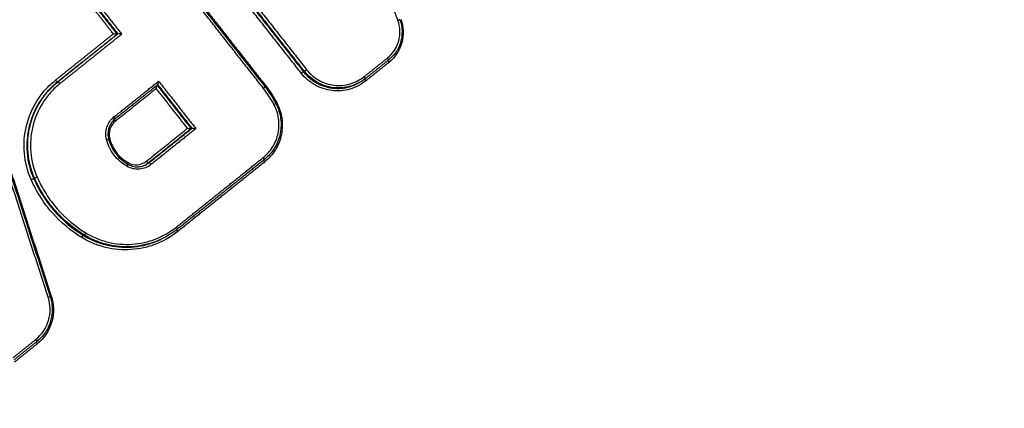
# Model space of a CAD drawing. Units: millimetres. Extents: x -5883 to 5865, y -7514 to 7530.
# Drawn here: x 619 to 660, y -3466 to -3450 of the extents above; entities that cross this region are included whole.
import ezdxf

# ---------------------------------------------------------------- set-up
doc = ezdxf.new("R2010")
doc.units = ezdxf.units.MM
doc.layers.add('2d', color=230, linetype='Continuous')

msp = doc.modelspace()

# ---------------------------------------------------------------- linework, layer by layer
at = {"layer": '2d'}
for p, q in [((623.508, -3450.495), (623.474, -3450.511)), ((631.13, -3452.027), (631.094, -3452.044)), ((621.061, -3452.454), (621.027, -3452.47)), ((633.269, -3452.543), (633.232, -3452.56)), ((626.539, -3454.354), (626.505, -3454.37)), ((624.783, -3455.76), (624.748, -3455.776)), ((620.101, -3456.394), (620.066, -3456.411)), ((622.138, -3458.719), (622.102, -3458.736)), ((625.251, -3458.9), (625.236, -3458.907))]:
    msp.add_line(p, q, dxfattribs=at)
at = {"layer": '2d', "extrusion": (0, 0, -1)}
for centre, major_axis, ratio, start_param, end_param in [((634.937, -3449.953), (-0.0939, -0.0343), 0.032863, 3.141593, 4.578267), ((621.123, -3452.532), (-0.0625, 0.0781), 0.116324, 0.030849, 1.645686), ((629.555, -3452.609), (-0.0786, -0.0618), 0.072981, 0.921412, 1.45355), ((630.009, -3453.305), (-0.0882, -0.0471), 0.051086, 0.936911, 1.442601), ((623.184, -3454.778), (-0.0968, -0.0251), 0.019975, 0.932414, 1.434105), ((623.934, -3455.758), (-0.0492, -0.0871), 0.111781, 0.834037, 1.490034), ((619.975, -3456.451), (-0.0916, -0.0401), 0.041432, 1.439008, 3.010601), ((625.974, -3458.565), (-0.0625, 0.0781), 0.116964, -1.498569, -0.434149), ((622.051, -3458.822), (-0.0517, -0.0856), 0.108832, 1.486433, 3.03294), ((620.797, -3461.219), (-0.0951, -0.0308), 0.026415, 0.936204, 1.435756), ((620.131, -3462.993), (-0.0625, 0.0781), 0.117094, 1.642482, 3.141593)]:
    msp.add_ellipse(centre, major_axis=major_axis, ratio=ratio, start_param=start_param, end_param=end_param, dxfattribs=at)
at = {"layer": '2d'}
for centre, major_axis, ratio, start_param, end_param in [((634.512, -3451.484), (-0.0625, 0.0781), 0.116724, 3.141593, 4.639164), ((634.6, -3451.658), (-0.0625, 0.0781), 0.116742, 0.441082, 1.497645), ((631.016, -3452.106), (-0.0786, -0.0618), 0.072924, 3.269157, 4.829648), ((631.207, -3451.965), (-0.0786, -0.0618), 0.072945, 0.127565, 1.688051), ((620.965, -3452.391), (-0.0625, 0.0781), 0.116308, 1.495843, 3.110743), ((633.564, -3452.243), (-0.0625, 0.0781), 0.116748, 3.110742, 4.639266), ((633.652, -3452.417), (-0.0625, 0.0781), 0.116766, 0.427748, 1.497747), ((629.435, -3452.716), (-0.0786, -0.0618), 0.072969, 1.688045, 3.141593), ((629.87, -3453.384), (-0.0882, -0.0471), 0.051087, 1.698991, 3.141593), ((623.33, -3453.896), (-0.0625, 0.0781), 0.116508, 3.141593, 4.638266), ((623.417, -3454.069), (-0.0625, 0.0781), 0.116526, 0.472882, 1.496747), ((623.027, -3454.812), (-0.0968, -0.0251), 0.019993, 1.707491, 3.141593), ((629.43, -3455.556), (-0.0625, 0.0781), 0.116855, 3.141593, 4.63971), ((629.518, -3455.729), (-0.0625, 0.0781), 0.116873, 0.441002, 1.49819), ((623.873, -3455.916), (-0.0492, -0.0871), 0.11175, 1.651581, 3.141593), ((624.686, -3455.698), (-0.0625, 0.0781), 0.116697, 1.497458, 3.110742), ((624.845, -3455.838), (-0.0625, 0.0781), 0.116712, 4.639115, 6.252335), ((620.192, -3456.354), (-0.0916, -0.0401), 0.041436, 0.130991, 1.702585), ((625.886, -3458.392), (-0.0625, 0.0781), 0.116946, 3.110741, 4.640089), ((622.188, -3458.634), (-0.0517, -0.0856), 0.108869, 0.108653, 1.655134), ((620.645, -3461.264), (-0.0951, -0.0308), 0.026428, 1.705838, 3.141593), ((620.219, -3463.167), (-0.0625, 0.0781), 0.117111, 0.440855, 1.499184)]:
    msp.add_ellipse(centre, major_axis=major_axis, ratio=ratio, start_param=start_param, end_param=end_param, dxfattribs=at)
for points, knots in [([(464.932, -3514.372), (491.348, -3494.369), (518.341, -3475.177), (578.37, -3435.189), (611.652, -3414.71), (645.588, -3395.494)], [0, 0, 0, 0, 10.00483, 10.00483, 21.831179, 21.831179, 21.831179, 21.831179]), ([(464.978, -3514.358), (479.414, -3503.426), (494, -3492.753), (523.482, -3471.918), (538.376, -3461.756), (583.529, -3432.038), (614.257, -3413.246), (645.633, -3395.48)], [0, 0, 0, 0, 0.0545493, 0.0545493, 0.1090986, 0.1090986, 0.2181972, 0.2181972, 0.2181972, 0.2181972]), ([(648.294, -3395.506), (644.379, -3397.717), (640.465, -3399.949), (632.661, -3404.444), (628.768, -3406.708), (617.12, -3413.549), (609.394, -3418.174), (586.331, -3432.246), (571.111, -3441.888), (525.985, -3471.553), (496.592, -3492.327), (467.89, -3514.099)], [0, 0, 0, 0, 0.0625, 0.0625, 0.125, 0.125, 0.25, 0.25, 0.5, 0.5, 1, 1, 1, 1]), ([(469.18, -3515.306), (497.822, -3493.51), (527.15, -3472.702), (572.163, -3442.943), (587.343, -3433.263), (610.339, -3419.119), (618.042, -3414.467), (629.653, -3407.582), (633.533, -3405.303), (641.311, -3400.774), (645.202, -3398.52), (649.136, -3396.293)], [0, 0, 0, 0, 0.5, 0.5, 0.75, 0.75, 0.875, 0.875, 0.9375, 0.9375, 1, 1, 1, 1]), ([(754.075, -3502.928), (755.668, -3502.184), (757.195, -3501.275), (759.298, -3499.614), (759.968, -3499.026), (761.275, -3497.622), (761.868, -3496.782), (762.532, -3495.484), (762.723, -3495.04), (763.05, -3494.129), (763.184, -3493.653), (763.484, -3492.222), (763.557, -3491.251), (763.455, -3489.336), (763.297, -3488.41), (762.842, -3487.016), (762.646, -3486.554), (762.256, -3485.736), (762.062, -3485.364), (761.094, -3483.485), (760.322, -3482.01), (758.774, -3479.039), (757.999, -3477.554), (755.674, -3473.1), (754.122, -3470.133), (749.464, -3461.234), (746.35, -3455.306), (740.114, -3443.46), (736.996, -3437.541), (733.478, -3430.887), (733.087, -3430.148), (732.307, -3428.671), (731.94, -3427.943), (730.609, -3425.58), (729.48, -3424.096), (726.879, -3421.485), (725.432, -3420.36), (722.221, -3418.502), (720.508, -3417.8), (717.837, -3417.116), (717.016, -3416.987), (715.368, -3416.674), (714.544, -3416.515), (712.069, -3416.032), (710.407, -3415.705), (705.464, -3414.757), (702.17, -3414.12), (692.291, -3412.195), (685.71, -3410.892), (677.483, -3409.261), (675.84, -3408.937), (673.389, -3408.432), (672.581, -3408.246), (670.756, -3407.966), (669.828, -3407.891), (668, -3407.867), (667.095, -3407.916), (665.275, -3408.137), (664.355, -3408.313), (661.679, -3409.018), (659.983, -3409.723), (658.375, -3410.667)], [0, 0, 0, 0, 0.03125, 0.03125, 0.046875, 0.046875, 0.0625, 0.0625, 0.070312, 0.070312, 0.078125, 0.078125, 0.09375, 0.09375, 0.109375, 0.109375, 0.117187, 0.117187, 0.125, 0.125, 0.15625, 0.15625, 0.1875, 0.1875, 0.25, 0.25, 0.375, 0.375, 0.5, 0.5, 0.515625, 0.515625, 0.53125, 0.53125, 0.5625, 0.5625, 0.59375, 0.59375, 0.625, 0.625, 0.640625, 0.640625, 0.65625, 0.65625, 0.6875, 0.6875, 0.75, 0.75, 0.875, 0.875, 0.90625, 0.90625, 0.921875, 0.921875, 0.9375, 0.9375, 0.953125, 0.953125, 0.96875, 0.96875, 1, 1, 1, 1]), ([(659.435, -3412.314), (660.887, -3411.469), (662.409, -3410.84), (664.816, -3410.203), (665.64, -3410.043), (667.285, -3409.837), (668.112, -3409.788), (669.772, -3409.802), (670.611, -3409.866), (672.273, -3410.113), (673.091, -3410.3), (675.556, -3410.807), (677.202, -3411.132), (685.431, -3412.764), (692.015, -3414.071), (701.899, -3416.011), (705.195, -3416.654), (710.142, -3417.611), (711.787, -3417.939), (714.257, -3418.424), (715.081, -3418.584), (716.73, -3418.898), (717.57, -3419.032), (719.967, -3419.665), (721.505, -3420.307), (724.389, -3421.995), (725.689, -3423.012), (728.036, -3425.381), (729.037, -3426.702), (730.237, -3428.829), (730.619, -3429.582), (731.401, -3431.062), (731.792, -3431.801), (735.312, -3438.457), (738.429, -3444.381), (744.659, -3456.23), (747.769, -3462.158), (752.42, -3471.058), (753.969, -3474.025), (756.291, -3478.476), (757.064, -3479.96), (758.609, -3482.928), (759.387, -3484.415), (760.34, -3486.267), (760.532, -3486.638), (760.879, -3487.365), (761.027, -3487.719), (761.385, -3488.821), (761.517, -3489.588), (761.603, -3491.142), (761.547, -3491.908), (761.332, -3493.028), (761.234, -3493.404), (760.985, -3494.146), (760.839, -3494.505), (760.335, -3495.556), (759.904, -3496.226), (758.818, -3497.452), (758.199, -3498.017), (756.269, -3499.589), (754.843, -3500.456), (753.334, -3501.16)], [0, 0, 0, 0, 0.03125, 0.03125, 0.046875, 0.046875, 0.0625, 0.0625, 0.078125, 0.078125, 0.09375, 0.09375, 0.125, 0.125, 0.25, 0.25, 0.3125, 0.3125, 0.34375, 0.34375, 0.359375, 0.359375, 0.375, 0.375, 0.40625, 0.40625, 0.4375, 0.4375, 0.46875, 0.46875, 0.484375, 0.484375, 0.5, 0.5, 0.625, 0.625, 0.75, 0.75, 0.8125, 0.8125, 0.84375, 0.84375, 0.875, 0.875, 0.882813, 0.882813, 0.890625, 0.890625, 0.90625, 0.90625, 0.921875, 0.921875, 0.929688, 0.929688, 0.9375, 0.9375, 0.953125, 0.953125, 0.96875, 0.96875, 1, 1, 1, 1]), ([(658.244, -3410.747), (656.621, -3411.707), (655.148, -3412.781), (652.311, -3414.919), (650.931, -3415.988), (646.763, -3419.193), (643.987, -3421.333), (635.669, -3427.766), (630.139, -3432.076), (613.622, -3445.09), (602.699, -3453.865), (570.215, -3480.552), (549.001, -3498.866), (517.739, -3526.998), (507.41, -3536.492), (494.647, -3548.522), (492.102, -3550.936), (488.296, -3554.568), (487.029, -3555.781), (484.499, -3558.209), (483.235, -3559.43), (479.455, -3563.099), (476.947, -3565.559), (473.833, -3568.658), (473.211, -3569.278), (471.969, -3570.523), (471.35, -3571.143), (469.491, -3573.034), (468.262, -3574.338), (465.911, -3577.076), (464.796, -3578.501), (462.768, -3581.523), (461.859, -3583.122), (460.326, -3586.517), (459.715, -3588.277), (458.867, -3591.883), (458.624, -3593.701), (458.521, -3596.517), (458.544, -3597.466), (458.653, -3599.294), (458.74, -3600.207), (459.109, -3602.938), (459.5, -3604.725), (460.952, -3610.001), (462.256, -3613.326), (466.125, -3623.208), (468.812, -3629.757), (473.639, -3641.061), (475.738, -3645.84), (477.885, -3650.598)], [0, 0, 0, 0, 0.015625, 0.015625, 0.03125, 0.03125, 0.0625, 0.0625, 0.125, 0.125, 0.25, 0.25, 0.5, 0.5, 0.625, 0.625, 0.65625, 0.65625, 0.671875, 0.671875, 0.6875, 0.6875, 0.71875, 0.71875, 0.7265625, 0.7265625, 0.734375, 0.734375, 0.75, 0.75, 0.765625, 0.765625, 0.78125, 0.78125, 0.796875, 0.796875, 0.8125, 0.8125, 0.8203125, 0.8203125, 0.828125, 0.828125, 0.84375, 0.84375, 0.875, 0.875, 0.9375, 0.9375, 0.9836297, 0.9836297, 0.9836297, 0.9836297]), ([(482.001, -3654.811), (479.054, -3648.405), (476.196, -3641.96), (470.657, -3628.989), (467.979, -3622.462), (464.123, -3612.612), (462.841, -3609.334), (461.446, -3604.263), (461.075, -3602.564), (460.728, -3599.993), (460.646, -3599.13), (460.542, -3597.394), (460.521, -3596.526), (460.616, -3593.922), (460.844, -3592.217), (461.624, -3588.888), (462.193, -3587.246), (463.623, -3584.072), (464.473, -3582.572), (466.396, -3579.703), (467.466, -3578.334), (469.742, -3575.682), (470.941, -3574.409), (472.782, -3572.536), (473.401, -3571.917), (474.638, -3570.677), (475.258, -3570.059), (478.361, -3566.972), (480.86, -3564.52), (484.629, -3560.861), (485.889, -3559.645), (488.416, -3557.219), (489.682, -3556.008), (493.483, -3552.38), (496.026, -3549.969), (508.774, -3537.952), (519.091, -3528.468), (550.323, -3500.361), (571.515, -3482.064), (603.963, -3455.4), (614.877, -3446.628), (631.378, -3433.619), (636.903, -3429.31), (645.214, -3422.876), (647.988, -3420.735), (652.154, -3417.529), (653.538, -3416.455), (656.341, -3414.341), (657.765, -3413.304), (659.287, -3412.403)], [0, 0, 0, 0, 0.062472, 0.062472, 0.124974, 0.124974, 0.156225, 0.156225, 0.171851, 0.171851, 0.179663, 0.179663, 0.187476, 0.187476, 0.203101, 0.203101, 0.218727, 0.218727, 0.234352, 0.234352, 0.249978, 0.249978, 0.265603, 0.265603, 0.273416, 0.273416, 0.281229, 0.281229, 0.31248, 0.31248, 0.328105, 0.328105, 0.343731, 0.343731, 0.374982, 0.374982, 0.499985, 0.499985, 0.749993, 0.749993, 0.874996, 0.874996, 0.937498, 0.937498, 0.968749, 0.968749, 0.984375, 0.984375, 1, 1, 1, 1]), ([(634.526, -3451.483), (634.748, -3451.305), (634.909, -3451.059), (635.022, -3450.649), (635.038, -3450.508), (635.027, -3450.224), (635, -3450.086), (634.951, -3449.952)], [0, 0, 0, 0, 0.000851244, 0.000851244, 0.001276866, 0.001276866, 0.001702487, 0.001702487, 0.001702487, 0.001702487]), ([(635.031, -3449.919), (635.084, -3450.065), (635.114, -3450.221), (635.124, -3450.534), (635.103, -3450.695), (635.012, -3450.998), (634.941, -3451.143), (634.772, -3451.38), (634.679, -3451.479), (634.575, -3451.562)], [0, 0, 0, 0, 0.0465532, 0.0465532, 0.0940466, 0.0940466, 0.1414037, 0.1414037, 0.1816595, 0.1816595, 0.1816595, 0.1816595]), ([(635.074, -3449.902), (635.13, -3450.056), (635.161, -3450.215), (635.174, -3450.541), (635.156, -3450.703), (635.026, -3451.173), (634.841, -3451.456), (634.587, -3451.659)], [0, 0, 0, 0, 0.000484913, 0.000484913, 0.000969826, 0.000969826, 0.001939652, 0.001939652, 0.001939652, 0.001939652]), ([(623.321, -3450.497), (623.321, -3450.497), (623.322, -3450.497), (623.323, -3450.497), (623.337, -3450.498), (623.351, -3450.5), (623.365, -3450.502), (623.383, -3450.504), (623.4, -3450.505), (623.416, -3450.507), (623.428, -3450.508), (623.438, -3450.509), (623.448, -3450.51), (623.454, -3450.511), (623.46, -3450.511), (623.464, -3450.511), (623.469, -3450.512), (623.472, -3450.512), (623.473, -3450.512)], [-0.0000020001, -0.0000020001, -0.0000020001, -0.0000020001, 0, 0, 0, 0.0000432162, 0.0000432162, 0.0000432162, 0.0000961007, 0.0000961007, 0.0000961007, 0.0001341116, 0.0001341116, 0.0001341116, 0.0001607467, 0.0001607467, 0.0001607467, 0.0001876121, 0.0001876121, 0.0001876121, 0.0001876121]), ([(623.662, -3450.51), (623.661, -3450.51), (623.661, -3450.51), (623.66, -3450.51), (623.646, -3450.508), (623.631, -3450.507), (623.617, -3450.505), (623.6, -3450.503), (623.582, -3450.501), (623.566, -3450.5), (623.555, -3450.498), (623.544, -3450.497), (623.535, -3450.497), (623.528, -3450.496), (623.523, -3450.496), (623.518, -3450.495), (623.514, -3450.495), (623.511, -3450.495), (623.509, -3450.495)], [-0.000002, -0.000002, -0.000002, -0.000002, 0, 0, 0, 0.0000432165, 0.0000432165, 0.0000432165, 0.0000961011, 0.0000961011, 0.0000961011, 0.0001341111, 0.0001341111, 0.0001341111, 0.0001607457, 0.0001607457, 0.0001607457, 0.0001876107, 0.0001876107, 0.0001876107, 0.0001876107]), ([(631.094, -3452.044), (631.24, -3452.229), (631.422, -3452.384), (631.826, -3452.612), (632.053, -3452.686), (632.398, -3452.727), (632.516, -3452.729), (632.748, -3452.71), (632.861, -3452.689), (633.062, -3452.632), (633.149, -3452.599), (633.232, -3452.56)], [0, 0, 0, 0, 0.000706203, 0.000706203, 0.001412405, 0.001412405, 0.001765506, 0.001765506, 0.002118608, 0.002118608, 0.002398222, 0.002398222, 0.002398222, 0.002398222]), ([(633.269, -3452.543), (633.186, -3452.582), (633.098, -3452.615), (632.898, -3452.672), (632.784, -3452.693), (632.553, -3452.712), (632.435, -3452.71), (632.089, -3452.669), (631.862, -3452.595), (631.458, -3452.368), (631.276, -3452.213), (631.13, -3452.027)], [0.000423154, 0.000423154, 0.000423154, 0.000423154, 0.000700468, 0.000700468, 0.001050701, 0.001050701, 0.001400935, 0.001400935, 0.002101403, 0.002101403, 0.00280187, 0.00280187, 0.00280187, 0.00280187]), ([(631.221, -3451.963), (631.359, -3452.139), (631.53, -3452.285), (631.912, -3452.5), (632.126, -3452.57), (632.453, -3452.608), (632.564, -3452.61), (632.783, -3452.592), (632.89, -3452.573), (633.101, -3452.512), (633.205, -3452.471), (633.399, -3452.371), (633.491, -3452.311), (633.578, -3452.242)], [0, 0, 0, 0, 0.000666782, 0.000666782, 0.001333565, 0.001333565, 0.001666956, 0.001666956, 0.002000347, 0.002000347, 0.002333738, 0.002333738, 0.002667129, 0.002667129, 0.002667129, 0.002667129]), ([(619.962, -3456.453), (619.81, -3456.106), (619.718, -3455.745), (619.652, -3454.992), (619.68, -3454.619), (619.858, -3453.886), (620.005, -3453.541), (620.307, -3453.066), (620.42, -3452.916), (620.669, -3452.639), (620.804, -3452.51), (620.951, -3452.393)], [0, 0, 0, 0, 0.001119405, 0.001119405, 0.002238809, 0.002238809, 0.003358214, 0.003358214, 0.003917916, 0.003917916, 0.004477618, 0.004477618, 0.004477618, 0.004477618]), ([(620.101, -3456.394), (619.954, -3456.058), (619.865, -3455.707), (619.801, -3454.976), (619.828, -3454.614), (620.001, -3453.903), (620.143, -3453.568), (620.436, -3453.107), (620.546, -3452.961), (620.787, -3452.692), (620.919, -3452.568), (621.061, -3452.454)], [0, 0, 0, 0, 0.001086596, 0.001086596, 0.002173193, 0.002173193, 0.003259789, 0.003259789, 0.003803088, 0.003803088, 0.004346386, 0.004346386, 0.004346386, 0.004346386]), ([(625.142, -3452.573), (625.143, -3452.573), (625.145, -3452.57), (625.146, -3452.566), (625.148, -3452.562), (625.149, -3452.557), (625.151, -3452.551), (625.153, -3452.542), (625.156, -3452.531), (625.158, -3452.52), (625.161, -3452.504), (625.164, -3452.486), (625.166, -3452.468), (625.168, -3452.457), (625.169, -3452.445), (625.171, -3452.434), (625.171, -3452.433), (625.171, -3452.432), (625.171, -3452.432)], [0, 0, 0, 0, 0.0000273368, 0.0000273368, 0.0000273368, 0.0000544115, 0.0000544115, 0.0000544115, 0.0000939941, 0.0000939941, 0.0000939941, 0.0001489321, 0.0001489321, 0.0001489321, 0.0001838768, 0.0001838768, 0.0001838768, 0.0001858768, 0.0001858768, 0.0001858768, 0.0001858768]), ([(633.638, -3452.418), (633.541, -3452.496), (633.438, -3452.563), (633.221, -3452.675), (633.106, -3452.721), (632.869, -3452.789), (632.749, -3452.811), (632.505, -3452.83), (632.38, -3452.828), (632.016, -3452.785), (631.776, -3452.707), (631.349, -3452.467), (631.157, -3452.303), (631.003, -3452.107)], [0, 0, 0, 0, 0.000369784, 0.000369784, 0.000739568, 0.000739568, 0.001109353, 0.001109353, 0.001479137, 0.001479137, 0.002218705, 0.002218705, 0.002958274, 0.002958274, 0.002958274, 0.002958274]), ([(633.626, -3452.322), (633.534, -3452.395), (633.437, -3452.458), (633.313, -3452.522), (633.291, -3452.533), (633.269, -3452.543)], [0, 0, 0, 0, 0.0003502338, 0.0003502338, 0.0004231538, 0.0004231538, 0.0004231538, 0.0004231538]), ([(621.027, -3452.47), (620.884, -3452.584), (620.753, -3452.708), (620.512, -3452.977), (620.401, -3453.123), (620.108, -3453.585), (619.966, -3453.919), (619.793, -3454.631), (619.765, -3454.993), (619.829, -3455.724), (619.919, -3456.075), (620.066, -3456.411)], [0, 0, 0, 0, 0.000544854, 0.000544854, 0.001089707, 0.001089707, 0.002179415, 0.002179415, 0.003269122, 0.003269122, 0.00435883, 0.00435883, 0.00435883, 0.00435883]), ([(621.137, -3452.531), (620.999, -3452.641), (620.872, -3452.762), (620.638, -3453.023), (620.531, -3453.164), (620.246, -3453.612), (620.108, -3453.936), (619.941, -3454.626), (619.914, -3454.977), (619.976, -3455.686), (620.063, -3456.026), (620.206, -3456.353)], [0, 0, 0, 0, 0.000528405, 0.000528405, 0.00105681, 0.00105681, 0.00211362, 0.00211362, 0.00317043, 0.00317043, 0.00422724, 0.00422724, 0.00422724, 0.00422724]), ([(625.076, -3452.732), (625.076, -3452.732), (625.076, -3452.731), (625.076, -3452.73), (625.078, -3452.719), (625.079, -3452.707), (625.081, -3452.695), (625.083, -3452.678), (625.086, -3452.66), (625.089, -3452.644), (625.091, -3452.633), (625.094, -3452.622), (625.096, -3452.613), (625.096, -3452.612), (625.097, -3452.61), (625.097, -3452.609)], [-0.0000020001, -0.0000020001, -0.0000020001, -0.0000020001, 0, 0, 0, 0.0000351333, 0.0000351333, 0.0000351333, 0.0000903355, 0.0000903355, 0.0000903355, 0.0001301093, 0.0001301093, 0.0001301093, 0.0001355827, 0.0001355827, 0.0001355827, 0.0001355827]), ([(629.444, -3455.554), (629.601, -3455.428), (629.733, -3455.278), (629.942, -3454.935), (630.015, -3454.747), (630.095, -3454.352), (630.101, -3454.151), (630.042, -3453.751), (629.979, -3453.56), (629.884, -3453.382)], [0, 0, 0, 0, 0.000607608, 0.000607608, 0.001215216, 0.001215216, 0.001822824, 0.001822824, 0.002430432, 0.002430432, 0.002430432, 0.002430432]), ([(629.959, -3453.336), (629.97, -3453.358), (629.981, -3453.379), (630.007, -3453.433), (630.022, -3453.466), (630.077, -3453.599), (630.109, -3453.703), (630.176, -3454.006), (630.187, -3454.212), (630.142, -3454.61), (630.087, -3454.807), (629.918, -3455.165), (629.805, -3455.331), (629.614, -3455.53), (629.555, -3455.584), (629.493, -3455.634)], [0, 0, 0, 0, 0.0071945, 0.0071945, 0.0179887, 0.0179887, 0.0504806, 0.0504806, 0.1108819, 0.1108819, 0.1706761, 0.1706761, 0.229818, 0.229818, 0.2538158, 0.2538158, 0.2538158, 0.2538158]), ([(629.996, -3453.307), (630.102, -3453.506), (630.172, -3453.719), (630.237, -3454.165), (630.231, -3454.389), (630.142, -3454.831), (630.06, -3455.04), (629.827, -3455.423), (629.68, -3455.591), (629.504, -3455.731)], [0, 0, 0, 0, 0.000668547, 0.000668547, 0.001337094, 0.001337094, 0.002005642, 0.002005642, 0.002674189, 0.002674189, 0.002674189, 0.002674189]), ([(623.041, -3454.81), (622.998, -3454.644), (623.004, -3454.467), (623.111, -3454.145), (623.21, -3454.001), (623.343, -3453.894)], [0, 0, 0, 0, 0.000514176, 0.000514176, 0.001028352, 0.001028352, 0.001028352, 0.001028352]), ([(623.392, -3453.974), (623.328, -3454.025), (623.272, -3454.087), (623.181, -3454.227), (623.145, -3454.307), (623.103, -3454.471), (623.095, -3454.557), (623.104, -3454.691), (623.112, -3454.739), (623.124, -3454.787)], [0, 0, 0, 0, 0.02480031, 0.02480031, 0.05035614, 0.05035614, 0.07572048, 0.07572048, 0.09039474, 0.09039474, 0.09039474, 0.09039474]), ([(623.404, -3454.071), (623.301, -3454.153), (623.224, -3454.265), (623.141, -3454.514), (623.136, -3454.651), (623.17, -3454.78)], [0, 0, 0, 0, 0.0003932905, 0.0003932905, 0.000786581, 0.000786581, 0.000786581, 0.000786581]), ([(626.351, -3454.356), (626.352, -3454.356), (626.353, -3454.356), (626.353, -3454.356), (626.368, -3454.358), (626.382, -3454.359), (626.396, -3454.361), (626.414, -3454.363), (626.431, -3454.365), (626.447, -3454.366), (626.458, -3454.367), (626.469, -3454.368), (626.479, -3454.369), (626.485, -3454.37), (626.491, -3454.37), (626.495, -3454.37), (626.5, -3454.371), (626.503, -3454.371), (626.504, -3454.371)], [-0.0000020001, -0.0000020001, -0.0000020001, -0.0000020001, 0, 0, 0, 0.0000433178, 0.0000433178, 0.0000433178, 0.0000961745, 0.0000961745, 0.0000961745, 0.0001341641, 0.0001341641, 0.0001341641, 0.0001607919, 0.0001607919, 0.0001607919, 0.0001876497, 0.0001876497, 0.0001876497, 0.0001876497]), ([(626.54, -3454.354), (626.541, -3454.354), (626.544, -3454.354), (626.549, -3454.354), (626.553, -3454.355), (626.559, -3454.355), (626.565, -3454.356), (626.575, -3454.356), (626.586, -3454.357), (626.597, -3454.359), (626.613, -3454.36), (626.63, -3454.362), (626.648, -3454.364), (626.662, -3454.365), (626.676, -3454.367), (626.691, -3454.369), (626.691, -3454.369), (626.692, -3454.369), (626.693, -3454.369)], [0, 0, 0, 0, 0.0000267909, 0.0000267909, 0.0000267909, 0.0000533523, 0.0000533523, 0.0000533523, 0.0000912468, 0.0000912468, 0.0000912468, 0.0001439725, 0.0001439725, 0.0001439725, 0.0001871833, 0.0001871833, 0.0001871833, 0.0001891833, 0.0001891833, 0.0001891833, 0.0001891833]), ([(623.887, -3455.915), (623.679, -3455.797), (623.497, -3455.638), (623.28, -3455.354), (623.216, -3455.252), (623.113, -3455.038), (623.071, -3454.927), (623.041, -3454.81)], [0, 0, 0, 0, 0.000720944, 0.000720944, 0.001081415, 0.001081415, 0.001441887, 0.001441887, 0.001441887, 0.001441887]), ([(623.124, -3454.787), (623.169, -3454.959), (623.242, -3455.126), (623.436, -3455.429), (623.561, -3455.568), (623.772, -3455.736), (623.846, -3455.786), (623.922, -3455.829)], [0, 0, 0, 0, 0.0534788, 0.0534788, 0.1081868, 0.1081868, 0.1348118, 0.1348118, 0.1348118, 0.1348118]), ([(623.17, -3454.78), (623.197, -3454.883), (623.233, -3454.982), (623.325, -3455.171), (623.382, -3455.263), (623.574, -3455.514), (623.736, -3455.655), (623.92, -3455.76)], [0, 0, 0, 0, 0.000316018, 0.000316018, 0.000632036, 0.000632036, 0.001264072, 0.001264072, 0.001264072, 0.001264072]), ([(624.859, -3455.837), (624.723, -3455.946), (624.555, -3456.011), (624.213, -3456.038), (624.039, -3456), (623.887, -3455.915)], [0, 0, 0, 0, 0.000524433, 0.000524433, 0.001048865, 0.001048865, 0.001048865, 0.001048865]), ([(623.92, -3455.76), (624.038, -3455.826), (624.173, -3455.855), (624.438, -3455.834), (624.567, -3455.784), (624.672, -3455.699)], [0, 0, 0, 0, 0.0004015029, 0.0004015029, 0.0008030059, 0.0008030059, 0.0008030059, 0.0008030059]), ([(623.922, -3455.829), (623.994, -3455.87), (624.073, -3455.899), (624.237, -3455.931), (624.323, -3455.933), (624.482, -3455.911), (624.556, -3455.889), (624.625, -3455.858)], [0, 0, 0, 0, 0.02490501, 0.02490501, 0.0505129, 0.0505129, 0.07351075, 0.07351075, 0.07351075, 0.07351075]), ([(622.038, -3458.824), (621.579, -3458.546), (621.173, -3458.206), (620.643, -3457.602), (620.482, -3457.386), (620.196, -3456.936), (620.07, -3456.7), (619.962, -3456.453)], [0, 0, 0, 0, 0.001596159, 0.001596159, 0.002394239, 0.002394239, 0.003192319, 0.003192319, 0.003192319, 0.003192319]), ([(620.066, -3456.411), (620.172, -3456.653), (620.295, -3456.885), (620.576, -3457.326), (620.734, -3457.538), (621.253, -3458.13), (621.651, -3458.464), (622.102, -3458.736)], [0, 0, 0, 0, 0.000786275, 0.000786275, 0.00157255, 0.00157255, 0.003145099, 0.003145099, 0.003145099, 0.003145099]), ([(622.138, -3458.719), (621.687, -3458.447), (621.289, -3458.114), (620.77, -3457.521), (620.612, -3457.31), (620.331, -3456.868), (620.207, -3456.637), (620.101, -3456.394)], [0, 0, 0, 0, 0.001565362, 0.001565362, 0.002348043, 0.002348043, 0.003130723, 0.003130723, 0.003130723, 0.003130723]), ([(620.206, -3456.353), (620.31, -3456.59), (620.431, -3456.817), (620.706, -3457.25), (620.861, -3457.457), (621.37, -3458.038), (621.76, -3458.365), (622.202, -3458.632)], [0, 0, 0, 0, 0.000770807, 0.000770807, 0.001541614, 0.001541614, 0.003083228, 0.003083228, 0.003083228, 0.003083228]), ([(622.202, -3458.632), (622.344, -3458.718), (622.492, -3458.792), (622.798, -3458.918), (622.956, -3458.97), (623.274, -3459.047), (623.435, -3459.074), (623.762, -3459.102), (623.929, -3459.104), (624.256, -3459.082), (624.418, -3459.059), (624.737, -3458.988), (624.896, -3458.94), (625.357, -3458.761), (625.64, -3458.598), (625.9, -3458.39)], [0, 0, 0, 0, 0.000499197, 0.000499197, 0.000998393, 0.000998393, 0.00149759, 0.00149759, 0.001996787, 0.001996787, 0.002495983, 0.002495983, 0.00299518, 0.00299518, 0.003993573, 0.003993573, 0.003993573, 0.003993573]), ([(625.96, -3458.567), (625.685, -3458.787), (625.385, -3458.96), (624.896, -3459.15), (624.727, -3459.201), (624.388, -3459.277), (624.217, -3459.301), (623.87, -3459.324), (623.693, -3459.322), (623.346, -3459.292), (623.175, -3459.264), (622.838, -3459.182), (622.67, -3459.127), (622.345, -3458.994), (622.189, -3458.915), (622.038, -3458.824)], [0, 0, 0, 0, 0.00104916, 0.00104916, 0.00157374, 0.00157374, 0.00209832, 0.00209832, 0.002622899, 0.002622899, 0.003147479, 0.003147479, 0.003672059, 0.003672059, 0.004196639, 0.004196639, 0.004196639, 0.004196639]), ([(622.102, -3458.736), (622.248, -3458.825), (622.401, -3458.901), (622.716, -3459.031), (622.879, -3459.084), (623.206, -3459.164), (623.373, -3459.191), (623.709, -3459.221), (623.881, -3459.222), (624.218, -3459.2), (624.385, -3459.176), (624.714, -3459.103), (624.878, -3459.054), (625.104, -3458.966), (625.17, -3458.937), (625.236, -3458.907)], [0, 0, 0, 0, 0.000514372, 0.000514372, 0.001028744, 0.001028744, 0.001543117, 0.001543117, 0.002057489, 0.002057489, 0.002571861, 0.002571861, 0.003086233, 0.003086233, 0.003306752, 0.003306752, 0.003306752, 0.003306752]), ([(625.273, -3458.89), (625.207, -3458.92), (625.14, -3458.949), (624.914, -3459.037), (624.75, -3459.086), (624.421, -3459.159), (624.255, -3459.183), (623.917, -3459.205), (623.746, -3459.204), (623.409, -3459.174), (623.243, -3459.147), (622.915, -3459.067), (622.752, -3459.014), (622.437, -3458.885), (622.285, -3458.808), (622.138, -3458.719)], [0.00080066, 0.00080066, 0.00080066, 0.00080066, 0.001019094, 0.001019094, 0.001528641, 0.001528641, 0.002038188, 0.002038188, 0.002547735, 0.002547735, 0.003057282, 0.003057282, 0.003566829, 0.003566829, 0.004076377, 0.004076377, 0.004076377, 0.004076377]), ([(620.145, -3462.991), (620.395, -3462.791), (620.58, -3462.514), (620.716, -3462.054), (620.738, -3461.895), (620.734, -3461.573), (620.708, -3461.416), (620.658, -3461.262)], [0, 0, 0, 0, 0.000964566, 0.000964566, 0.001446849, 0.001446849, 0.001929132, 0.001929132, 0.001929132, 0.001929132]), ([(620.74, -3461.233), (620.795, -3461.403), (620.822, -3461.583), (620.822, -3461.944), (620.791, -3462.129), (620.674, -3462.474), (620.586, -3462.639), (620.394, -3462.889), (620.299, -3462.987), (620.194, -3463.071)], [0, 0, 0, 0, 0.0534812, 0.0534812, 0.1082956, 0.1082956, 0.1629055, 0.1629055, 0.2035003, 0.2035003, 0.2035003, 0.2035003]), ([(620.784, -3461.221), (620.84, -3461.394), (620.869, -3461.571), (620.874, -3461.933), (620.849, -3462.112), (620.696, -3462.631), (620.488, -3462.942), (620.205, -3463.168)], [0, 0, 0, 0, 0.000538363, 0.000538363, 0.001076727, 0.001076727, 0.002153454, 0.002153454, 0.002153454, 0.002153454])]:
    msp.add_open_spline(points, degree=3, knots=knots, dxfattribs=at)
for points, weights in [([(634.951, -3449.952), (634.237, -3447.994), (633.523, -3446.037), (632.81, -3444.079)], [1, 0.999999571721, 0.999999571721, 1]), ([(631.003, -3452.107), (629.359, -3450.014), (627.716, -3447.922), (626.073, -3445.829)], [1, 0.999999332739, 0.999999332739, 1]), ([(626.164, -3445.765), (627.807, -3447.858), (629.45, -3449.951), (631.094, -3452.044)], [1, 0.999999332739, 0.999999332739, 1]), ([(631.13, -3452.027), (629.486, -3449.934), (627.843, -3447.842), (626.2, -3445.749)], [1, 0.999999332592, 0.999999332592, 1]), ([(626.291, -3445.686), (627.934, -3447.778), (629.577, -3449.871), (631.221, -3451.963)], [1, 0.999999332592, 0.999999332592, 1]), ([(625, -3446.827), (626.513, -3448.755), (628.027, -3450.683), (629.541, -3452.61)], [1, 0.999999433869, 0.999999433869, 1]), ([(629.449, -3452.715), (627.935, -3450.787), (626.421, -3448.86), (624.908, -3446.932)], [1, 0.999999433746, 0.999999433746, 1]), ([(623.321, -3450.497), (622.947, -3450.02), (622.573, -3449.544), (622.199, -3449.068)], [1, 0.999999965475, 0.999999965475, 1]), ([(622.29, -3449.005), (622.685, -3449.507), (623.079, -3450.009), (623.473, -3450.512)], [1, 0.99999996158, 0.99999996158, 1]), ([(623.509, -3450.495), (623.115, -3449.993), (622.721, -3449.491), (622.326, -3448.988)], [1, 0.99999996156, 0.99999996156, 1]), ([(622.417, -3448.925), (622.832, -3449.453), (623.247, -3449.982), (623.662, -3450.51)], [1, 0.999999957456, 0.999999957456, 1]), ([(620.951, -3452.393), (621.741, -3451.761), (622.531, -3451.129), (623.321, -3450.497)], [1, 0.99999999432, 0.99999999432, 1]), ([(623.474, -3450.511), (622.658, -3451.164), (621.842, -3451.817), (621.027, -3452.47)], [1, 0.999999993942, 0.999999993942, 1]), ([(621.061, -3452.454), (621.877, -3451.801), (622.693, -3451.148), (623.508, -3450.495)], [1, 0.999999993941, 0.999999993941, 1]), ([(623.662, -3450.51), (622.82, -3451.184), (621.979, -3451.857), (621.137, -3452.531)], [1, 0.999999993551, 0.999999993551, 1]), ([(633.578, -3452.242), (633.894, -3451.989), (634.21, -3451.736), (634.526, -3451.483)], [1, 0.99999999909, 0.99999999909, 1]), ([(634.575, -3451.563), (634.259, -3451.816), (633.942, -3452.069), (633.626, -3452.322)], [1, 0.99999999909, 0.99999999909, 1]), ([(634.587, -3451.659), (634.271, -3451.912), (633.954, -3452.165), (633.638, -3452.418)], [1, 0.99999999909, 0.99999999909, 1]), ([(623.343, -3453.894), (623.953, -3453.407), (624.562, -3452.919), (625.171, -3452.432)], [1, 0.999999996621, 0.999999996621, 1]), ([(625.171, -3452.432), (625.678, -3453.077), (626.185, -3453.723), (626.693, -3454.369)], [1, 0.999999936435, 0.999999936435, 1]), ([(625.142, -3452.573), (624.559, -3453.04), (623.975, -3453.507), (623.392, -3453.974)], [1, 0.999999996902, 0.999999996902, 1]), ([(625.076, -3452.732), (624.519, -3453.178), (623.961, -3453.624), (623.404, -3454.071)], [1, 0.999999997171, 0.999999997171, 1]), ([(626.351, -3454.356), (625.926, -3453.815), (625.501, -3453.273), (625.076, -3452.732)], [1, 0.999999955379, 0.999999955379, 1]), ([(625.111, -3452.598), (625.576, -3453.189), (626.04, -3453.78), (626.504, -3454.371)], [0.999999999332, 0.999999946339, 0.999999946562, 1]), ([(626.54, -3454.354), (626.074, -3453.761), (625.608, -3453.167), (625.141, -3452.574)], [1, 0.999999946313, 0.999999946313, 1]), ([(620.658, -3461.262), (619.772, -3458.528), (618.886, -3455.793), (618, -3453.058)], [1, 0.999999190948, 0.999999190948, 1]), ([(618.126, -3453.016), (619.011, -3455.751), (619.897, -3458.486), (620.784, -3461.221)], [1, 0.999999191126, 0.999999191126, 1]), ([(624.672, -3455.699), (625.232, -3455.252), (625.792, -3454.804), (626.351, -3454.356)], [1, 0.999999997149, 0.999999997149, 1]), ([(626.505, -3454.37), (625.919, -3454.839), (625.334, -3455.308), (624.748, -3455.776)], [1, 0.999999996879, 0.999999996879, 1]), ([(624.783, -3455.76), (625.368, -3455.291), (625.954, -3454.823), (626.539, -3454.354)], [1, 0.999999996879, 0.999999996879, 1]), ([(626.693, -3454.369), (626.081, -3454.858), (625.47, -3455.347), (624.859, -3455.837)], [1, 0.999999996597, 0.999999996597, 1]), ([(625.9, -3458.39), (627.081, -3457.445), (628.262, -3456.499), (629.444, -3455.554)], [1, 0.999999987294, 0.999999987294, 1]), ([(629.492, -3455.634), (628.311, -3456.579), (627.13, -3457.525), (625.948, -3458.47)], [1, 0.999999987294, 0.999999987294, 1]), ([(629.504, -3455.731), (628.323, -3456.676), (627.142, -3457.622), (625.96, -3458.567)], [1, 0.999999987297, 0.999999987297, 1]), ([(619.208, -3463.741), (619.52, -3463.491), (619.833, -3463.241), (620.145, -3462.991)], [1, 0.999999999113, 0.999999999113, 1]), ([(620.193, -3463.071), (619.881, -3463.321), (619.569, -3463.571), (619.257, -3463.821)], [1, 0.999999999113, 0.999999999113, 1]), ([(620.205, -3463.168), (619.893, -3463.418), (619.581, -3463.668), (619.269, -3463.918)], [1, 0.999999999113, 0.999999999113, 1])]:
    msp.add_rational_spline(points, weights, degree=3, dxfattribs=at)
for points in [[(624.973, -3446.872), (626.486, -3448.799), (628, -3450.727), (629.514, -3452.655)], [(623.473, -3450.512), (623.474, -3450.512), (623.474, -3450.511), (623.474, -3450.511)], [(623.508, -3450.495), (623.509, -3450.495), (623.509, -3450.495), (623.509, -3450.495)], [(629.884, -3453.382), (629.758, -3453.147), (629.613, -3452.924), (629.449, -3452.715)], [(629.514, -3452.655), (629.681, -3452.868), (629.831, -3453.097), (629.959, -3453.336)], [(629.541, -3452.61), (629.713, -3452.829), (629.864, -3453.061), (629.996, -3453.307)], [(633.251, -3452.552), (633.252, -3452.551), (633.253, -3452.551), (633.254, -3452.55)], [(618.082, -3453.029), (618.967, -3455.764), (619.853, -3458.498), (620.74, -3461.233)], [(626.504, -3454.371), (626.504, -3454.371), (626.505, -3454.371), (626.505, -3454.37)], [(626.539, -3454.354), (626.54, -3454.354), (626.54, -3454.354), (626.54, -3454.354)], [(624.748, -3455.776), (624.705, -3455.81), (624.659, -3455.84), (624.61, -3455.864)], [(624.625, -3455.858), (624.625, -3455.857), (624.626, -3455.857), (624.626, -3455.857)], [(624.626, -3455.857), (624.682, -3455.831), (624.735, -3455.799), (624.783, -3455.76)], [(625.948, -3458.47), (625.738, -3458.638), (625.513, -3458.778), (625.273, -3458.89)], [(625.254, -3458.898), (625.255, -3458.898), (625.256, -3458.898), (625.256, -3458.897)]]:
    msp.add_open_spline(points, degree=3, dxfattribs=at)

doc.saveas('drawing.dxf')
